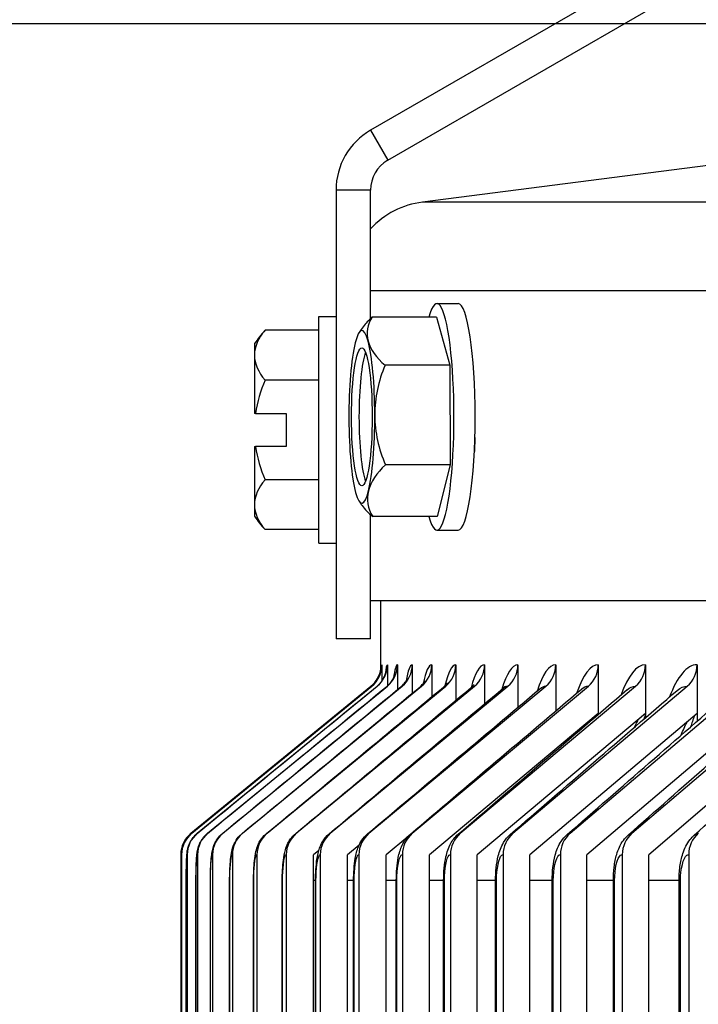
# Model space of a CAD drawing. Units: inches. Extents: x -19 to 86, y 1 to 83.
# Drawn here: x 45 to 46, y 40 to 41 of the extents above; entities that cross this region are included whole.
import ezdxf

# ---------------------------------------------------------------- set-up
doc = ezdxf.new("R2010")
doc.units = ezdxf.units.IN
doc.header["$LTSCALE"] = 4
doc.header["$MEASUREMENT"] = 0
for name, color, linetype in [('DIMENSIONS', 5, 'Continuous'), ('Visible (ANSI)', 7, 'Continuous'), ('Visible Narrow (ANSI)', 7, 'Continuous')]:
    doc.layers.add(name, color=color, linetype=linetype)
doc.styles.add('Arial', font='arial.ttf')
doc.dimstyles.new('Dimensions', dxfattribs={"dimtxt": 0.18, "dimasz": 0.125, "dimexe": 0.0625, "dimexo": 0.125, "dimgap": 0.09, "dimtad": 0, "dimtih": 1, "dimtoh": 1, "dimzin": 0, "dimdsep": 46, "dimlunit": 5, "dimtxsty": 'Arial', "dimcen": 0, "dimadec": 0, "dimazin": 0, "dimtfac": 1, "dimtofl": 0, "dimtmove": 0, "dimatfit": 3, "dimfxl": 1, "dimfrac": 2, "dimtolj": 1, "dimtzin": 0, "dimarcsym": 0})

# ---------------------------------------------------------------- blocks, each defined once
blk = doc.blocks.new('*D2')
at = {"layer": 'Defpoints', "color": 0, "transparency": 16777216}
for p in [(43.2803, 41.2098), (48.0677, 41.2098), (48.0677, 33.7098)]:
    blk.add_point(p, dxfattribs=at)
at = {"layer": 'DIMENSIONS', "color": 0, "lineweight": -2, "transparency": 16777216}
for p, q in [((47.6927, 41.2098), (43.0928, 41.2098)), ((43.2803, 40.8348), (43.2803, 39.2169)), ((43.2803, 34.0848), (43.2803, 35.7028)), ((47.6927, 33.7098), (43.0928, 33.7098))]:
    blk.add_line(p, q, dxfattribs=at)
at = {"layer": 'DIMENSIONS', "color": 0, "transparency": 16777216}
for points in [[(43.2178, 40.8348), (43.3428, 40.8348), (43.2803, 41.2098)], [(43.2178, 34.0848), (43.3428, 34.0848), (43.2803, 33.7098)]]:
    blk.add_solid(points, dxfattribs=at)
at = {"layer": 'DIMENSIONS', "color": 0, "transparency": 16777216, "insert": (43.2803, 37.4598), "char_height": 0.54, "attachment_point": 5, "style": 'Arial'}
blk.add_mtext('\\A1;{\\H1.85507x;\\C1;*} Inner\\PLouvers\\P7 1/2"', dxfattribs=at)
blk = doc.blocks.new('*D3')
at = {"layer": 'Defpoints', "color": 0, "transparency": 16777216}
for p in [(40.1121, 41.9458), (47.116, 41.9458), (48.0535, 31.8348)]:
    blk.add_point(p, dxfattribs=at)
at = {"layer": 'DIMENSIONS', "color": 0, "lineweight": -2, "transparency": 16777216}
for p, q in [((46.741, 41.9458), (39.9246, 41.9458)), ((40.1121, 41.5708), (40.1121, 38.3395)), ((40.1121, 32.2098), (40.1121, 35.4411)), ((47.6785, 31.8348), (39.9246, 31.8348))]:
    blk.add_line(p, q, dxfattribs=at)
at = {"layer": 'DIMENSIONS', "color": 0, "transparency": 16777216}
for points in [[(40.0496, 41.5708), (40.1746, 41.5708), (40.1121, 41.9458)], [(40.0496, 32.2098), (40.1746, 32.2098), (40.1121, 31.8348)]]:
    blk.add_solid(points, dxfattribs=at)
at = {"layer": 'DIMENSIONS', "color": 0, "transparency": 16777216, "insert": (40.1121, 36.8903), "char_height": 0.54, "attachment_point": 5, "style": 'Arial'}
blk.add_mtext('\\A1;Head\\PHeight\\P10 1/8"', dxfattribs=at)

msp = doc.modelspace()

# ---------------------------------------------------------------- linework, layer by layer
at = {"layer": 'Visible (ANSI)'}
for p, q in [((47.04099, 41.89309), (45.59074, 41.05579)), ((45.61574, 41.01249), (47.06599, 41.84979)), ((47.77278, 41.22188), (45.66606, 40.9518)), ((45.54074, 40.96919), (45.54074, 40.31939)), ((45.59074, 40.78326), (45.59074, 40.96919)), ((48.01638, 40.9518), (45.66606, 40.9518)), ((48.01638, 40.82341), (45.59074, 40.82341)), ((45.68691, 40.80499), (45.71756, 40.80499)), ((45.51574, 40.45804), (45.51574, 40.78604)), ((45.51574, 40.78604), (45.54074, 40.78604)), ((45.68646, 40.7853), (45.59294, 40.7853)), ((45.68646, 40.7853), (45.70543, 40.71572)), ((45.51574, 40.76638), (45.43815, 40.76638)), ((45.42274, 40.74704), (45.42274, 40.73029)), ((45.42274, 40.73029), (45.42274, 40.64604)), ((45.70543, 40.71572), (45.61191, 40.71572)), ((45.70543, 40.71572), (45.70588, 40.57141)), ((45.51574, 40.69421), (45.43815, 40.69421)), ((45.42438, 40.64604), (45.42274, 40.64604)), ((45.42438, 40.64604), (45.46874, 40.64604)), ((45.46874, 40.64604), (45.46874, 40.59804)), ((45.42274, 40.59804), (45.42438, 40.59804)), ((45.42274, 40.59804), (45.42274, 40.51379)), ((45.46874, 40.59804), (45.42438, 40.59804)), ((45.70588, 40.57141), (45.61235, 40.57141)), ((45.70588, 40.57141), (45.68736, 40.49668)), ((45.51574, 40.54987), (45.43815, 40.54987)), ((45.42274, 40.51379), (45.42274, 40.49704)), ((45.59074, 40.31939), (45.59074, 40.49937)), ((45.68736, 40.49668), (45.59383, 40.49668)), ((45.51574, 40.4777), (45.43815, 40.4777)), ((45.68691, 40.47699), (45.71756, 40.47699)), ((45.51574, 40.45804), (45.54074, 40.45804)), ((48.01638, 40.37486), (45.59074, 40.37486)), ((45.60569, 40.37486), (45.59074, 40.37486)), ((45.60569, 40.27161), (45.60569, 40.37486)), ((45.59074, 40.31939), (45.54074, 40.31939)), ((45.60721, 40.28212), (45.60721, 40.25859)), ((45.61511, 40.28212), (45.61511, 40.25148)), ((45.62977, 40.28212), (45.62977, 40.24618)), ((45.65117, 40.28212), (45.65117, 40.24095)), ((45.67932, 40.28212), (45.67932, 40.23578)), ((45.71418, 40.28212), (45.71418, 40.23064)), ((45.75576, 40.28212), (45.75576, 40.22554)), ((45.80402, 40.28212), (45.80402, 40.22047)), ((45.85894, 40.28212), (45.85894, 40.21542)), ((45.92051, 40.28212), (45.92051, 40.21149)), ((45.98869, 40.28212), (45.98869, 40.21149)), ((46.06345, 40.28212), (46.06345, 40.21149)), ((45.33075, 40.03809), (45.59138, 40.25115)), ((45.33192, 40.03809), (45.59253, 40.25115)), ((45.33997, 40.03809), (45.60044, 40.25115)), ((45.35491, 40.03809), (45.61511, 40.25115)), ((45.37672, 40.03809), (45.63654, 40.25115)), ((45.4054, 40.03809), (45.66471, 40.25115)), ((45.44093, 40.03809), (45.69961, 40.25115)), ((45.4833, 40.03809), (45.74122, 40.25115)), ((45.53248, 40.03809), (45.78953, 40.25115)), ((45.58845, 40.03809), (45.84452, 40.25115)), ((45.65119, 40.03809), (45.90615, 40.25115)), ((45.72067, 40.03809), (45.97439, 40.25115)), ((45.79685, 40.03809), (46.04923, 40.25115)), ((45.8797, 40.03809), (46.13061, 40.25115)), ((45.96918, 40.03809), (46.21851, 40.25115)), ((45.92051, 40.21149), (45.67596, 40.00712)), ((45.98869, 40.21149), (45.74532, 40.00712)), ((46.06345, 40.21149), (45.82137, 40.00712)), ((46.14475, 40.21149), (45.90407, 40.00712)), ((45.92051, 40.21149), (45.92051, 40.21037)), ((45.98869, 40.21149), (45.98869, 40.20533)), ((46.23255, 40.21149), (45.9934, 40.00712)), ((46.06345, 40.21149), (46.06345, 40.20028)), ((45.64471, 40.03323), (45.61333, 40.00712)), ((45.5159, 40.01335), (45.50835, 40.00712)), ((45.57429, 40.02107), (45.55745, 40.00712)), ((45.31607, 40.00712), (45.31607, 33.05712)), ((45.31724, 40.00712), (45.31724, 33.05712)), ((45.3253, 40.00712), (45.3253, 33.05712)), ((45.34025, 40.00712), (45.34025, 33.05712)), ((45.36209, 40.00712), (45.36209, 33.05712)), ((45.39079, 40.00712), (45.39079, 33.05712)), ((45.42636, 40.00712), (45.42636, 33.05712)), ((45.46877, 40.00712), (45.46877, 33.05712)), ((45.50835, 33.05712), (45.50835, 40.00712)), ((45.518, 40.00712), (45.518, 33.05712)), ((45.55745, 33.05712), (45.55745, 40.00712)), ((45.57403, 40.00712), (45.57403, 33.05712)), ((45.61333, 33.05712), (45.61333, 40.00712)), ((45.63683, 40.00712), (45.63683, 33.05712)), ((45.67596, 33.05712), (45.67596, 40.00712)), ((45.70638, 40.00712), (45.70638, 33.05712)), ((45.74532, 33.05712), (45.74532, 40.00712)), ((45.78263, 40.00712), (45.78263, 33.05712)), ((45.82137, 33.05712), (45.82137, 40.00712)), ((45.86557, 40.00712), (45.86557, 33.05712)), ((45.90407, 33.05712), (45.90407, 40.00712)), ((45.95514, 40.00712), (45.95514, 33.05712)), ((45.9934, 33.05712), (45.9934, 40.00712)), ((46.0513, 40.00712), (46.0513, 33.05712)), ((45.31673, 33.09462), (45.31673, 39.96962)), ((45.32394, 33.09462), (45.32394, 39.96962)), ((45.33803, 33.09462), (45.33803, 39.96962)), ((45.35898, 33.09462), (45.35898, 39.96962)), ((45.38678, 33.09462), (45.38678, 39.96962)), ((45.42142, 33.09462), (45.42142, 39.96962)), ((45.46289, 33.09462), (45.46289, 39.96962)), ((45.51117, 33.09462), (45.51117, 39.96962)), ((45.56622, 33.09462), (45.56622, 39.96962)), ((45.62804, 33.09462), (45.62804, 39.96962)), ((45.69658, 33.09462), (45.69658, 39.96962)), ((45.77182, 33.09462), (45.77182, 39.96962)), ((45.85372, 33.09462), (45.85372, 39.96962)), ((45.94225, 33.09462), (45.94225, 39.96962)), ((46.03735, 33.09462), (46.03735, 39.96962))]:
    msp.add_line(p, q, dxfattribs=at)
for centre, radius, start, end in [((45.64074, 40.96919), 0.1, 120, 180), ((45.64074, 40.96919), 0.05, 120, 180), ((45.68195, 40.82781), 0.125, 97.30542, 136.85737), ((45.59952, 40.62204), 0.21651, 138.18969, 144.73561), ((45.75293, 40.64099), 0.21651, 142.9596, 145.67385), ((45.59952, 40.62204), 0.17678, 155.90516, 172.19717), ((45.59952, 40.62204), 0.17678, 187.80283, 204.09484), ((45.75293, 40.64099), 0.21651, 214.32615, 216.33321), ((45.59952, 40.62204), 0.21651, 215.26439, 221.81031)]:
    msp.add_arc(centre, radius, start, end, dxfattribs=at)
for centre, major_axis, ratio, start_param, end_param in [((45.68691, 40.64099), (0, 0.164), 0.1500065, 2.6464907, 6.7782873), ((45.71756, 40.64099), (0, 0.164), 0.1500065, 3.1415927, 6.2831853), ((45.74322, 40.74793), (0.17605, 0.01598), 0.5118798, 2.5455409, 2.7066721), ((45.76197, 40.75051), (-0.17618, 0.01454), 0.4765953, 6.034122, 6.4546564), ((45.59952, 40.73029), (-0.17678, 0), 0.5, 5.862651, 6.2831853), ((45.57816, 40.64099), (0, 0.125), 0.1500065, 5.7801927, 6.8273902), ((45.76197, 40.75051), (-0.17618, 0.01454), 0.4765953, 0.1714711, 0.5920054), ((45.57816, 40.64099), (0, 0.125), 0.1500065, 4.7329951, 5.7801927), ((45.57816, 40.64099), (0, -0.125), 0.1500065, 3.6857976, 4.7329951), ((45.59952, 40.73029), (-0.17678, 0), 0.5, 0, 0.4205343), ((45.58903, 40.64099), (0, 0.1), 0.1500065, 0.3709512, 2.7706415), ((45.77168, 40.64357), (0.02406, -0.17513), 0.9884751, 4.1568759, 4.5774102), ((45.57816, 40.64099), (0, -0.125), 0.1500065, 4.7329951, 5.7801927), ((45.57816, 40.64099), (0, 0.125), 0.1500065, 3.6857976, 4.7329951), ((45.77168, 40.64357), (0.02406, -0.17513), 0.9884751, 4.5774102, 4.9979446), ((45.76264, 40.53405), (-0.17605, -0.01598), 0.5118798, 5.6871335, 6.1076679), ((45.59952, 40.51379), (-0.17678, 0), 0.5, 5.862651, 6.2831853), ((45.57816, 40.64099), (0, -0.125), 0.1500065, 5.7801927, 6.8273902), ((45.76264, 40.53405), (-0.17605, -0.01598), 0.5118798, 6.1076679, 6.5282022), ((45.59952, 40.51379), (-0.17678, 0), 0.5, 0, 0.4205343), ((45.74389, 40.53147), (-0.17618, 0.01454), 0.4765953, 0.3934108, 0.5920054), ((45.56721, 40.28212), (0, 0.04), 0.9998951, 3.8269005, 4.712389), ((45.57514, 40.28212), (0, 0.04), 0.9993481, 3.8269005, 4.712389), ((45.58984, 40.28212), (0, 0.04), 0.9983335, 3.8269005, 4.712389), ((45.6113, 40.28212), (0, 0.04), 0.996852, 3.8269005, 4.712389), ((45.63952, 40.28212), (0, 0.04), 0.9949042, 3.8269005, 4.712389), ((45.67448, 40.28212), (0, 0.04), 0.9924909, 3.8269005, 4.712389), ((45.71617, 40.28212), (0, 0.04), 0.9896134, 3.8269005, 4.712389), ((45.76457, 40.28212), (0, 0.04), 0.986273, 3.8269005, 4.712389), ((45.81964, 40.28212), (0, 0.04), 0.9824713, 3.8269005, 4.712389), ((45.88138, 40.28212), (0, 0.04), 0.97821, 3.8269005, 4.712389), ((45.94975, 40.28212), (0, 0.04), 0.973491, 3.8269005, 4.712389), ((46.02471, 40.28212), (0, 0.04), 0.9683168, 3.8269005, 4.712389), ((45.56606, 40.28212), (0, 0.04), 0.9999745, 3.8269005, 4.576476), ((45.35607, 40.00712), (0, 0.04), 0.9999745, 0.6853078, 1.5707963), ((45.35723, 40.00712), (0, 0.04), 0.9998951, 0.6853078, 1.5707963), ((45.36528, 40.00712), (0, 0.04), 0.9993481, 0.6853078, 1.5707963), ((45.38019, 40.00712), (0, 0.04), 0.9983335, 0.6853078, 1.5707963), ((45.40196, 40.00712), (0, 0.04), 0.996852, 0.6853078, 1.5707963), ((45.43059, 40.00712), (0, 0.04), 0.9949042, 0.6853078, 1.5707963), ((45.46606, 40.00712), (0, 0.04), 0.9924909, 0.6853078, 1.5707963), ((45.50835, 40.00712), (0, 0.04), 0.9896134, 0.6853078, 1.5707963), ((45.55745, 40.00712), (0, 0.04), 0.986273, 0.6853078, 1.5707963), ((45.61333, 40.00712), (0, 0.04), 0.9824713, 0.6853078, 1.5707963), ((45.67596, 40.00712), (0, 0.04), 0.97821, 0.6853078, 1.5707963), ((45.74532, 40.00712), (0, 0.04), 0.973491, 0.6853078, 1.5707963), ((45.82137, 40.00712), (0, 0.04), 0.9683168, 0.6853078, 1.5707963), ((45.90407, 40.00712), (0, 0.04), 0.9626895, 0.6853078, 1.5707963), ((45.9934, 40.00712), (0, 0.04), 0.956612, 0.6853078, 1.5707963), ((46.08931, 40.00712), (0, 0.04), 0.9500869, 0.6853078, 1.5707963)]:
    msp.add_ellipse(centre, major_axis=major_axis, ratio=ratio, start_param=start_param, end_param=end_param, dxfattribs=at)
msp.add_ellipse((45.57816, 40.64099), major_axis=(0, 0.1), ratio=0.1500065, dxfattribs=at)
for points, knots in [([(45.59248, 40.25113), (45.59574, 40.2538), (45.59859, 40.25704), (45.60171, 40.2619), (45.60255, 40.26341), (45.60376, 40.26598), (45.60421, 40.26706), (45.60515, 40.2696), (45.60553, 40.27095), (45.60602, 40.27291), (45.60616, 40.27361), (45.60639, 40.27488), (45.60645, 40.27531), (45.60651, 40.27583), (45.60652, 40.27593), (45.60652, 40.27593)], [0, 0, 0, 0, 0.0326553, 0.0326553, 0.04689573, 0.04689573, 0.05765849, 0.05765849, 0.07436661, 0.07436661, 0.08937884, 0.08937884, 0.110148, 0.110148, 0.13062424, 0.13062424, 0.13062424, 0.13062424]), ([(45.60014, 40.25103), (45.60313, 40.25347), (45.60565, 40.25633), (45.60901, 40.2612), (45.6101, 40.26329), (45.61143, 40.26627), (45.6118, 40.26733), (45.61237, 40.2691), (45.6125, 40.26966), (45.61261, 40.2701), (45.61262, 40.27017), (45.61262, 40.27017)], [0, 0, 0, 0, 0.0324357, 0.0324357, 0.05970698, 0.05970698, 0.08319403, 0.08319403, 0.11324271, 0.11324271, 0.13046927, 0.13046927, 0.13046927, 0.13046927]), ([(45.61436, 40.25084), (45.61713, 40.25312), (45.61934, 40.25562), (45.62225, 40.25966), (45.62315, 40.26129), (45.62438, 40.26379), (45.62469, 40.26463), (45.62501, 40.26553), (45.62506, 40.26571), (45.62506, 40.26571)], [0, 0, 0, 0, 0.03455151, 0.03455151, 0.06540649, 0.06540649, 0.09868505, 0.09868505, 0.12621391, 0.12621391, 0.12621391, 0.12621391]), ([(45.63511, 40.25057), (45.63778, 40.25276), (45.63974, 40.25503), (45.64227, 40.2585), (45.64297, 40.25979), (45.64386, 40.26157), (45.64399, 40.26197), (45.64399, 40.26197)], [0, 0, 0, 0, 0.03942003, 0.03942003, 0.07702083, 0.07702083, 0.11947611, 0.11947611, 0.11947611, 0.11947611]), ([(45.6624, 40.25021), (45.665, 40.25235), (45.66671, 40.25441), (45.66879, 40.2573), (45.66924, 40.25819), (45.66948, 40.25867), (45.6695, 40.25874), (45.6695, 40.25874)], [0, 0, 0, 0, 0.04669797, 0.04669797, 0.09360268, 0.09360268, 0.11074518, 0.11074518, 0.11074518, 0.11074518]), ([(45.6962, 40.24975), (45.69872, 40.25183), (45.70013, 40.25365), (45.70145, 40.25551), (45.70164, 40.25591), (45.70164, 40.25591)], [0, 0, 0, 0, 0.05601113, 0.05601113, 0.10014277, 0.10014277, 0.10014277, 0.10014277]), ([(45.73651, 40.24921), (45.73887, 40.25117), (45.73991, 40.25265), (45.74038, 40.25334), (45.74043, 40.25342), (45.74043, 40.25342)], [0, 0, 0, 0, 0.067008, 0.067008, 0.087852805, 0.087852805, 0.087852805, 0.087852805]), ([(45.98869, 40.20971), (45.98855, 40.20934), (45.98842, 40.20896), (45.98773, 40.20701), (45.98717, 40.20532), (45.98659, 40.20352)], [0.262276467, 0.262276467, 0.262276467, 0.262276467, 0.269925115, 0.269925115, 0.300799782, 0.300799782, 0.300799782, 0.300799782]), ([(46.05975, 40.20837), (46.05876, 40.20591), (46.05769, 40.20307), (46.05579, 40.19751), (46.05496, 40.19492), (46.05413, 40.19216)], [0.238607259, 0.238607259, 0.238607259, 0.238607259, 0.292143462, 0.292143462, 0.332579055, 0.332579055, 0.332579055, 0.332579055]), ([(45.31673, 39.96962), (45.31673, 39.9737), (45.31674, 39.97783), (45.31677, 39.98551), (45.31679, 39.98916), (45.31685, 39.99572), (45.31689, 39.99867), (45.31699, 40.00376), (45.31704, 40.00575), (45.31718, 40.00854), (45.31723, 40.0094), (45.31742, 40.01141), (45.31753, 40.01234), (45.31783, 40.01418), (45.318, 40.01507), (45.31851, 40.01729), (45.31889, 40.01864), (45.32018, 40.02243), (45.32127, 40.02484), (45.32454, 40.0305), (45.32703, 40.03364), (45.33055, 40.03693), (45.33122, 40.03752), (45.33191, 40.03808)], [0, 0, 0, 0, 0.03110666, 0.03110666, 0.0617599, 0.0617599, 0.09319836, 0.09319836, 0.12688991, 0.12688991, 0.14127995, 0.14127995, 0.14997971, 0.14997971, 0.15721611, 0.15721611, 0.16794906, 0.16794906, 0.18795711, 0.18795711, 0.21787101, 0.21787101, 0.22465036, 0.22465036, 0.22465036, 0.22465036]), ([(45.32394, 39.96962), (45.32394, 39.97389), (45.32397, 39.97822), (45.32406, 39.98627), (45.32413, 39.9901), (45.32432, 39.99709), (45.32444, 40.00027), (45.32467, 40.00466), (45.32477, 40.00614), (45.32499, 40.00873), (45.3251, 40.00983), (45.32539, 40.012), (45.32554, 40.01301), (45.32608, 40.01576), (45.32654, 40.01763), (45.32771, 40.02115), (45.32839, 40.02283), (45.33047, 40.02713), (45.33209, 40.02971), (45.33572, 40.03425), (45.33772, 40.03627), (45.3399, 40.03806)], [0, 0, 0, 0, 0.03256396, 0.03256396, 0.06473206, 0.06473206, 0.09840976, 0.09840976, 0.11828781, 0.11828781, 0.13318795, 0.13318795, 0.14418946, 0.14418946, 0.15996942, 0.15996942, 0.17396177, 0.17396177, 0.19695721, 0.19695721, 0.21844563, 0.21844563, 0.21844563, 0.21844563]), ([(45.33803, 39.96962), (45.33803, 39.97409), (45.33807, 39.97861), (45.33824, 39.98704), (45.33836, 39.99106), (45.3387, 39.99851), (45.33891, 40.00194), (45.33938, 40.00712), (45.3396, 40.00906), (45.34013, 40.01239), (45.34037, 40.01368), (45.341, 40.01637), (45.34137, 40.01775), (45.34251, 40.02118), (45.34338, 40.02328), (45.34572, 40.02778), (45.3473, 40.03019), (45.35078, 40.03443), (45.35267, 40.03633), (45.35472, 40.03801)], [0, 0, 0, 0, 0.03404945, 0.03404945, 0.06777212, 0.06777212, 0.10387311, 0.10387311, 0.1280263, 0.1280263, 0.1420257, 0.1420257, 0.15468814, 0.15468814, 0.17261879, 0.17261879, 0.1945279, 0.1945279, 0.2148303, 0.2148303, 0.2148303, 0.2148303]), ([(45.35898, 39.96962), (45.35898, 39.97428), (45.35904, 39.97901), (45.35929, 39.98783), (45.35947, 39.99203), (45.35998, 39.99998), (45.36031, 40.00368), (45.36113, 40.00984), (45.36156, 40.01244), (45.3629, 40.01765), (45.36372, 40.02017), (45.36595, 40.02521), (45.36737, 40.02776), (45.37111, 40.03299), (45.37359, 40.03566), (45.37636, 40.03794)], [0, 0, 0, 0, 0.03555909, 0.03555909, 0.07087186, 0.07087186, 0.10958224, 0.10958224, 0.13919021, 0.13919021, 0.16194604, 0.16194604, 0.18458849, 0.18458849, 0.21211931, 0.21211931, 0.21211931, 0.21211931]), ([(45.38678, 39.96962), (45.38678, 39.97448), (45.38687, 39.97941), (45.38721, 39.98863), (45.38746, 39.99302), (45.38817, 40.00149), (45.38864, 40.0055), (45.38991, 40.01255), (45.39065, 40.01578), (45.39274, 40.02157), (45.39379, 40.02393), (45.39669, 40.02905), (45.39869, 40.03181), (45.40219, 40.03554), (45.40346, 40.03673), (45.40481, 40.03784)], [0, 0, 0, 0, 0.03708824, 0.03708824, 0.07402138, 0.07402138, 0.1155192, 0.1155192, 0.14907591, 0.14907591, 0.17040324, 0.17040324, 0.19663918, 0.19663918, 0.21011145, 0.21011145, 0.21011145, 0.21011145]), ([(45.42142, 39.96962), (45.42142, 39.97469), (45.42154, 39.97982), (45.42198, 39.98943), (45.42231, 39.99402), (45.42326, 40.00304), (45.42388, 40.00737), (45.42563, 40.01493), (45.42662, 40.0183), (45.42911, 40.02396), (45.43028, 40.02616), (45.43365, 40.03134), (45.43613, 40.03427), (45.43932, 40.03711), (45.43969, 40.03742), (45.44006, 40.03773)], [0, 0, 0, 0, 0.03863168, 0.03863168, 0.07720906, 0.07720906, 0.12164902, 0.12164902, 0.1547804, 0.1547804, 0.17518108, 0.17518108, 0.20463906, 0.20463906, 0.20837728, 0.20837728, 0.20837728, 0.20837728]), ([(45.46289, 39.96962), (45.46289, 39.97489), (45.46303, 39.98022), (45.46359, 39.99025), (45.464, 39.99503), (45.46522, 40.00461), (45.46604, 40.0093), (45.46831, 40.01723), (45.46951, 40.02053), (45.47227, 40.02596), (45.47356, 40.02807), (45.47704, 40.0328), (45.47942, 40.03537), (45.48209, 40.03759)], [0, 0, 0, 0, 0.04018363, 0.04018363, 0.08042154, 0.08042154, 0.12791429, 0.12791429, 0.15960541, 0.15960541, 0.17977357, 0.17977357, 0.20687581, 0.20687581, 0.20687581, 0.20687581]), ([(45.51117, 39.96962), (45.51117, 39.97509), (45.51134, 39.98063), (45.51201, 39.99106), (45.51252, 39.99604), (45.51404, 40.0062), (45.5151, 40.01127), (45.51796, 40.01955), (45.51936, 40.02279), (45.52365, 40.03008), (45.52695, 40.03413), (45.53088, 40.03742)], [0, 0, 0, 0, 0.04173776, 0.04173776, 0.08364377, 0.08364377, 0.13423143, 0.13423143, 0.16502089, 0.16502089, 0.20530351, 0.20530351, 0.20530351, 0.20530351]), ([(45.56622, 39.96962), (45.56622, 39.9753), (45.56643, 39.98104), (45.56724, 39.99187), (45.56784, 39.99706), (45.5697, 40.00777), (45.57103, 40.01323), (45.57455, 40.02187), (45.57618, 40.02507), (45.58046, 40.03141), (45.58323, 40.03455), (45.5864, 40.03723)], [0, 0, 0, 0, 0.04328731, 0.04328731, 0.08685919, 0.08685919, 0.14049182, 0.14049182, 0.17114835, 0.17114835, 0.20401238, 0.20401238, 0.20401238, 0.20401238]), ([(45.62804, 39.96962), (45.62804, 39.9755), (45.62828, 39.98145), (45.62923, 39.99268), (45.62994, 39.99806), (45.63216, 40.00932), (45.63379, 40.01514), (45.63785, 40.02373), (45.63946, 40.02653), (45.64345, 40.032), (45.64588, 40.03467), (45.64864, 40.03701)], [0, 0, 0, 0, 0.04482517, 0.04482517, 0.09004999, 0.09004999, 0.14657095, 0.14657095, 0.17390526, 0.17390526, 0.20266936, 0.20266936, 0.20266936, 0.20266936]), ([(45.69658, 39.96962), (45.69658, 39.9757), (45.69686, 39.98185), (45.69796, 39.99347), (45.69879, 39.99905), (45.7014, 40.01081), (45.70336, 40.01698), (45.70924, 40.02792), (45.71294, 40.03282), (45.71756, 40.03677)], [0, 0, 0, 0, 0.04634394, 0.04634394, 0.09319746, 0.09319746, 0.15234567, 0.15234567, 0.20104082, 0.20104082, 0.20104082, 0.20104082]), ([(45.77182, 39.96962), (45.77182, 39.97589), (45.77214, 39.98224), (45.7734, 39.99425), (45.77435, 40.00002), (45.77737, 40.01224), (45.77967, 40.0187), (45.7859, 40.02903), (45.78918, 40.03309), (45.79312, 40.0365)], [0, 0, 0, 0, 0.04783614, 0.04783614, 0.09628247, 0.09628247, 0.15771481, 0.15771481, 0.19967395, 0.19967395, 0.19967395, 0.19967395]), ([(45.85372, 39.96962), (45.85372, 39.97609), (45.85408, 39.98262), (45.85551, 39.99502), (45.85659, 40.00097), (45.86002, 40.01358), (45.86267, 40.02028), (45.86914, 40.02997), (45.87199, 40.03331), (45.8753, 40.03619)], [0, 0, 0, 0, 0.04929428, 0.04929428, 0.09928599, 0.09928599, 0.16261449, 0.16261449, 0.19819549, 0.19819549, 0.19819549, 0.19819549]), ([(45.94225, 39.96962), (45.94225, 39.97627), (45.94265, 39.983), (45.94426, 39.99575), (45.94547, 40.00189), (45.94932, 40.01484), (45.95231, 40.02171), (45.95891, 40.03075), (45.96132, 40.03345), (45.96404, 40.03586)], [0, 0, 0, 0, 0.0507111, 0.0507111, 0.10218972, 0.10218972, 0.16702187, 0.16702187, 0.1966064, 0.1966064, 0.1966064, 0.1966064]), ([(46.03735, 39.96962), (46.03735, 39.97645), (46.0378, 39.98336), (46.03959, 39.99646), (46.04094, 40.00277), (46.0452, 40.016), (46.04851, 40.02298), (46.05515, 40.0314), (46.05713, 40.03354), (46.05932, 40.03549)], [0, 0, 0, 0, 0.05207963, 0.05207963, 0.10497663, 0.10497663, 0.17094757, 0.17094757, 0.19490455, 0.19490455, 0.19490455, 0.19490455])]:
    msp.add_open_spline(points, degree=3, knots=knots, dxfattribs=at)
for points in [[(45.3399, 40.03806), (45.42664, 40.10904), (45.51339, 40.18004), (45.60014, 40.25103)], [(45.35472, 40.03801), (45.44125, 40.10895), (45.5278, 40.17989), (45.61436, 40.25084)], [(45.37636, 40.03794), (45.46259, 40.1088), (45.54884, 40.17968), (45.63511, 40.25057)], [(45.40481, 40.03784), (45.49064, 40.10861), (45.5765, 40.1794), (45.6624, 40.25021)], [(45.44006, 40.03773), (45.52539, 40.10838), (45.61077, 40.17905), (45.6962, 40.24975)], [(45.59248, 40.25113), (45.59249, 40.25114), (45.59251, 40.25115), (45.59253, 40.25115)], [(45.78329, 40.24857), (45.78525, 40.25021), (45.78589, 40.25123), (45.78589, 40.25123)], [(45.48209, 40.03759), (45.56683, 40.10809), (45.65163, 40.17864), (45.73651, 40.24921)], [(45.53088, 40.03742), (45.61492, 40.10776), (45.69907, 40.17814), (45.78329, 40.24857)], [(45.5864, 40.03723), (45.66966, 40.10737), (45.75304, 40.17758), (45.83653, 40.24783)], [(45.64864, 40.03701), (45.73101, 40.10693), (45.81354, 40.17693), (45.8962, 40.247)], [(45.71756, 40.03677), (45.79895, 40.10644), (45.88052, 40.17621), (45.96226, 40.24605)], [(45.79312, 40.0365), (45.87343, 40.10589), (45.95396, 40.1754), (46.03469, 40.245)], [(45.83653, 40.24783), (45.83763, 40.24876), (45.83804, 40.24931), (45.83804, 40.24931)], [(45.8753, 40.03619), (45.95442, 40.10527), (46.03382, 40.17449), (46.11345, 40.24383)], [(45.8962, 40.247), (45.89668, 40.24741), (45.89689, 40.24764), (45.89689, 40.24764)], [(45.96226, 40.24605), (45.96238, 40.24616), (45.96244, 40.24621), (45.96244, 40.24621)], [(45.96404, 40.03586), (46.04189, 40.1046), (46.12005, 40.1735), (46.19849, 40.24254)], [(46.05932, 40.03549), (46.13579, 40.10385), (46.21262, 40.17241), (46.28977, 40.24112)], [(45.33191, 40.03808), (45.33191, 40.03808), (45.33192, 40.03809), (45.33192, 40.03809)]]:
    msp.add_open_spline(points, degree=3, dxfattribs=at)
at = {"layer": 'Visible Narrow (ANSI)'}
for p, q in [((45.59074, 41.05579), (45.61574, 41.01249)), ((45.59074, 40.96919), (45.54074, 40.96919)), ((45.31673, 39.96962), (45.31673, 39.96962)), ((45.31673, 33.09462), (45.31673, 39.96962)), ((45.32397, 39.96962), (45.32394, 39.96962)), ((45.32397, 33.09462), (45.32397, 39.96962)), ((45.33809, 39.96962), (45.33803, 39.96962)), ((45.33809, 33.09462), (45.33809, 39.96962)), ((45.3591, 39.96962), (45.35898, 39.96962)), ((45.3591, 33.09462), (45.3591, 39.96962)), ((45.38698, 39.96962), (45.38679, 39.96962)), ((45.38698, 33.09462), (45.38698, 39.96962)), ((45.42172, 39.96962), (45.42144, 39.96962)), ((45.42172, 33.09462), (45.42172, 39.96962)), ((45.46331, 39.96962), (45.46291, 39.96962)), ((45.46331, 33.09462), (45.46331, 39.96962)), ((45.51117, 39.96962), (45.50835, 39.96962)), ((45.51172, 39.96962), (45.51119, 39.96962)), ((45.51172, 33.09462), (45.51172, 39.96962)), ((45.56622, 39.96962), (45.55745, 39.96962)), ((45.56693, 39.96962), (45.56625, 39.96962)), ((45.56693, 33.09462), (45.56693, 39.96962)), ((45.62804, 39.96962), (45.61333, 39.96962)), ((45.62892, 39.96962), (45.62807, 39.96962)), ((45.62892, 33.09462), (45.62892, 39.96962)), ((45.69658, 39.96962), (45.67596, 39.96962)), ((45.69766, 39.96962), (45.69662, 39.96962)), ((45.69766, 33.09462), (45.69766, 39.96962)), ((45.77182, 39.96962), (45.74532, 39.96962)), ((45.77311, 39.96962), (45.77187, 39.96962)), ((45.77311, 33.09462), (45.77311, 39.96962)), ((45.85372, 39.96962), (45.82137, 39.96962)), ((45.85525, 39.96962), (45.85377, 39.96962)), ((45.85525, 33.09462), (45.85525, 39.96962)), ((45.94225, 39.96962), (45.90407, 39.96962)), ((45.94402, 39.96962), (45.9423, 39.96962)), ((45.94402, 33.09462), (45.94402, 39.96962)), ((46.03735, 39.96962), (45.9934, 39.96962)), ((46.0394, 39.96962), (46.03741, 39.96962)), ((46.0394, 33.09462), (46.0394, 39.96962))]:
    msp.add_line(p, q, dxfattribs=at)
for points, knots in [([(45.74175, 40.61108), (45.74169, 40.60554), (45.74153, 40.60023), (45.74117, 40.59336), (45.74106, 40.59152), (45.74093, 40.58974)], [-0.25014651, -0.25014651, -0.25014651, -0.25014651, -0.204516343, -0.204516343, -0.18705611, -0.18705611, -0.18705611, -0.18705611]), ([(45.31673, 39.96962), (45.31673, 39.98666), (45.31689, 40.00281), (45.31713, 40.00631), (45.31716, 40.00685), (45.3172, 40.00712), (45.31724, 40.00712)], [1.5707963, 1.5707963, 1.5707963, 1.5707963, 2.9343474, 2.9343474, 2.9343474, 3.1415927, 3.1415927, 3.1415927, 3.1415927]), ([(45.32397, 39.96962), (45.32397, 39.98666), (45.32441, 40.00281), (45.32502, 40.00631), (45.32511, 40.00685), (45.3252, 40.00712), (45.3253, 40.00712)], [1.5707963, 1.5707963, 1.5707963, 1.5707963, 2.9343474, 2.9343474, 2.9343474, 3.1415927, 3.1415927, 3.1415927, 3.1415927]), ([(45.33809, 39.96962), (45.33809, 39.98666), (45.33883, 40.00281), (45.3398, 40.00631), (45.33995, 40.00685), (45.3401, 40.00712), (45.34025, 40.00712)], [1.5707963, 1.5707963, 1.5707963, 1.5707963, 2.9343474, 2.9343474, 2.9343474, 3.1415927, 3.1415927, 3.1415927, 3.1415927]), ([(45.3591, 39.96962), (45.3591, 39.98666), (45.36012, 40.00281), (45.36146, 40.00631), (45.36167, 40.00685), (45.36188, 40.00712), (45.36209, 40.00712)], [1.5707963, 1.5707963, 1.5707963, 1.5707963, 2.9343474, 2.9343474, 2.9343474, 3.1415927, 3.1415927, 3.1415927, 3.1415927]), ([(45.38698, 39.96962), (45.38698, 39.98666), (45.38829, 40.00281), (45.39, 40.00631), (45.39026, 40.00685), (45.39053, 40.00712), (45.39079, 40.00712)], [1.5707963, 1.5707963, 1.5707963, 1.5707963, 2.9343474, 2.9343474, 2.9343474, 3.1415927, 3.1415927, 3.1415927, 3.1415927]), ([(45.42172, 39.96962), (45.42172, 39.98666), (45.42332, 40.00281), (45.4254, 40.00631), (45.42571, 40.00685), (45.42604, 40.00712), (45.42636, 40.00712)], [1.5707963, 1.5707963, 1.5707963, 1.5707963, 2.9343474, 2.9343474, 2.9343474, 3.1415927, 3.1415927, 3.1415927, 3.1415927]), ([(45.46331, 39.96962), (45.46331, 39.98666), (45.4652, 40.00281), (45.46764, 40.00631), (45.46801, 40.00685), (45.46839, 40.00712), (45.46877, 40.00712)], [1.5707963, 1.5707963, 1.5707963, 1.5707963, 2.9343474, 2.9343474, 2.9343474, 3.1415927, 3.1415927, 3.1415927, 3.1415927]), ([(45.51172, 39.96962), (45.51172, 39.98666), (45.51389, 40.00281), (45.5167, 40.00631), (45.51712, 40.00685), (45.51756, 40.00712), (45.518, 40.00712)], [1.5707963, 1.5707963, 1.5707963, 1.5707963, 2.9343474, 2.9343474, 2.9343474, 3.1415927, 3.1415927, 3.1415927, 3.1415927]), ([(45.56693, 39.96962), (45.56693, 39.98666), (45.56939, 40.00281), (45.57256, 40.00631), (45.57304, 40.00685), (45.57353, 40.00712), (45.57403, 40.00712)], [1.5707963, 1.5707963, 1.5707963, 1.5707963, 2.9343474, 2.9343474, 2.9343474, 3.1415927, 3.1415927, 3.1415927, 3.1415927]), ([(45.62892, 39.96962), (45.62892, 39.98666), (45.63167, 40.00281), (45.63519, 40.00631), (45.63573, 40.00685), (45.63628, 40.00712), (45.63683, 40.00712)], [1.5707963, 1.5707963, 1.5707963, 1.5707963, 2.9343474, 2.9343474, 2.9343474, 3.1415927, 3.1415927, 3.1415927, 3.1415927]), ([(45.69766, 39.96962), (45.69766, 39.98666), (45.70069, 40.00281), (45.70457, 40.00631), (45.70517, 40.00685), (45.70577, 40.00712), (45.70638, 40.00712)], [1.5707963, 1.5707963, 1.5707963, 1.5707963, 2.9343474, 2.9343474, 2.9343474, 3.1415927, 3.1415927, 3.1415927, 3.1415927]), ([(45.77311, 39.96962), (45.77311, 39.98666), (45.77642, 40.00281), (45.78067, 40.00631), (45.78131, 40.00685), (45.78197, 40.00712), (45.78263, 40.00712)], [1.5707963, 1.5707963, 1.5707963, 1.5707963, 2.9343474, 2.9343474, 2.9343474, 3.1415927, 3.1415927, 3.1415927, 3.1415927]), ([(45.85525, 39.96962), (45.85525, 39.98666), (45.85883, 40.00281), (45.86344, 40.00631), (45.86413, 40.00685), (45.86485, 40.00712), (45.86557, 40.00712)], [1.5707963, 1.5707963, 1.5707963, 1.5707963, 2.9343474, 2.9343474, 2.9343474, 3.1415927, 3.1415927, 3.1415927, 3.1415927]), ([(45.94402, 39.96962), (45.94402, 39.98666), (45.94789, 40.00281), (45.95284, 40.00631), (45.95359, 40.00685), (45.95437, 40.00712), (45.95514, 40.00712)], [1.5707963, 1.5707963, 1.5707963, 1.5707963, 2.9343474, 2.9343474, 2.9343474, 3.1415927, 3.1415927, 3.1415927, 3.1415927]), ([(46.0394, 39.96962), (46.0394, 39.98666), (46.04354, 40.00281), (46.04884, 40.00631), (46.04965, 40.00685), (46.05048, 40.00712), (46.0513, 40.00712)], [1.5707963, 1.5707963, 1.5707963, 1.5707963, 2.9343474, 2.9343474, 2.9343474, 3.1415927, 3.1415927, 3.1415927, 3.1415927])]:
    msp.add_open_spline(points, degree=3, knots=knots, dxfattribs=at)
for points in [[(45.60721, 40.28212), (45.60688, 40.28212), (45.60662, 40.27961), (45.60641, 40.2748)], [(45.61511, 40.28212), (45.61398, 40.28212), (45.61297, 40.27719), (45.61209, 40.26788)], [(45.62977, 40.28212), (45.62765, 40.28212), (45.62569, 40.27532), (45.62396, 40.26259)], [(45.65117, 40.28212), (45.64794, 40.28212), (45.64492, 40.27375), (45.64224, 40.25823)], [(45.67932, 40.28212), (45.67489, 40.28212), (45.67071, 40.27243), (45.66702, 40.25454)], [(45.71418, 40.28212), (45.7085, 40.28212), (45.7031, 40.27128), (45.69836, 40.25139)], [(45.75576, 40.28212), (45.74879, 40.28212), (45.74213, 40.27032), (45.73631, 40.24872)], [(45.80402, 40.28212), (45.79571, 40.28212), (45.78773, 40.26939), (45.7808, 40.24617)], [(45.85894, 40.28212), (45.84921, 40.28212), (45.83984, 40.26841), (45.83175, 40.24351)], [(45.92051, 40.28212), (45.90927, 40.28212), (45.89843, 40.26739), (45.88914, 40.24072)], [(45.98869, 40.28212), (45.97586, 40.28212), (45.96346, 40.26631), (45.95294, 40.23781)], [(46.06345, 40.28212), (46.04895, 40.28212), (46.03492, 40.26519), (46.02313, 40.23477)], [(45.60014, 40.25102), (45.60024, 40.25111), (45.60034, 40.25115), (45.60044, 40.25115)], [(45.61436, 40.25083), (45.61461, 40.25104), (45.61486, 40.25115), (45.61511, 40.25115)], [(45.63511, 40.25055), (45.63558, 40.25095), (45.63606, 40.25115), (45.63654, 40.25115)], [(45.6624, 40.25017), (45.66316, 40.25082), (45.66393, 40.25115), (45.66471, 40.25115)], [(45.69621, 40.24971), (45.69733, 40.25066), (45.69846, 40.25115), (45.69961, 40.25115)], [(45.73652, 40.24915), (45.73806, 40.25047), (45.73964, 40.25115), (45.74122, 40.25115)], [(45.7833, 40.2485), (45.78535, 40.25025), (45.78743, 40.25115), (45.78953, 40.25115)], [(45.83654, 40.24774), (45.83916, 40.24999), (45.84182, 40.25115), (45.84452, 40.25115)], [(45.89621, 40.24689), (45.89946, 40.2497), (45.90279, 40.25115), (45.90615, 40.25115)], [(45.96228, 40.24593), (45.96624, 40.24937), (45.97029, 40.25115), (45.97439, 40.25115)], [(46.03471, 40.24486), (46.03944, 40.249), (46.04431, 40.25115), (46.04923, 40.25115)], [(45.91256, 40.20339), (45.91298, 40.2042), (45.91341, 40.20498), (45.91384, 40.20573)], [(45.97298, 40.19164), (45.97472, 40.19571), (45.97651, 40.19938), (45.97835, 40.20262)], [(46.04045, 40.18017), (46.04319, 40.18746), (46.04609, 40.19383), (46.04911, 40.19921)], [(45.3399, 40.03806), (45.33992, 40.03808), (45.33995, 40.03809), (45.33997, 40.03809)], [(45.35472, 40.03801), (45.35478, 40.03806), (45.35485, 40.03809), (45.35491, 40.03809)], [(45.37636, 40.03794), (45.37648, 40.03804), (45.3766, 40.03809), (45.37672, 40.03809)], [(45.40481, 40.03784), (45.40501, 40.038), (45.4052, 40.03809), (45.4054, 40.03809)], [(45.44006, 40.03772), (45.44035, 40.03796), (45.44064, 40.03809), (45.44093, 40.03809)], [(45.48209, 40.03758), (45.48249, 40.03792), (45.48289, 40.03809), (45.4833, 40.03809)], [(45.53088, 40.03742), (45.53141, 40.03786), (45.53194, 40.03809), (45.53248, 40.03809)], [(45.5864, 40.03723), (45.58708, 40.0378), (45.58777, 40.03809), (45.58845, 40.03809)], [(45.64864, 40.03701), (45.64948, 40.03772), (45.65034, 40.03809), (45.65119, 40.03809)], [(45.71756, 40.03676), (45.71858, 40.03764), (45.71962, 40.03809), (45.72067, 40.03809)], [(45.79312, 40.03649), (45.79434, 40.03755), (45.7956, 40.03809), (45.79685, 40.03809)], [(45.8753, 40.03619), (45.87673, 40.03744), (45.87822, 40.03809), (45.8797, 40.03809)], [(45.96404, 40.03585), (45.96571, 40.03733), (45.96745, 40.03809), (45.96918, 40.03809)], [(46.05932, 40.03549), (46.06124, 40.0372), (46.06324, 40.03809), (46.06525, 40.03809)]]:
    msp.add_open_spline(points, degree=3, dxfattribs=at)

# ---------------------------------------------------------------- dimensions: what is measured, and where the dimension line sits
at = {"layer": 'DIMENSIONS'}
dim = msp.add_linear_dim(base=(40.11209, 41.94579), p1=(48.05349, 31.83485), p2=(47.11599, 41.94579), angle=90, text='Head\\PHeight\\P<>', dimstyle='Dimensions', override={"dimdec": 3, "dimpost": '"'}, dxfattribs=at)
dim.commit()
dim.dimension.update_dxf_attribs({"geometry": '*D3', "text_midpoint": (40.11209, 36.89032)})
dim = msp.add_linear_dim(base=(43.28027, 41.20985), p1=(48.06775, 33.70985), p2=(48.06775, 41.20985), angle=90, text='{\\H1.85507x;\\C1;*} Inner\\PLouvers\\P<>', dimstyle='Dimensions', override={"dimdec": 3, "dimpost": '"'}, dxfattribs=at)
dim.commit()
dim.dimension.update_dxf_attribs({"geometry": '*D2', "text_midpoint": (43.28027, 37.45985), "dimtype": 160})

doc.saveas('drawing.dxf')
